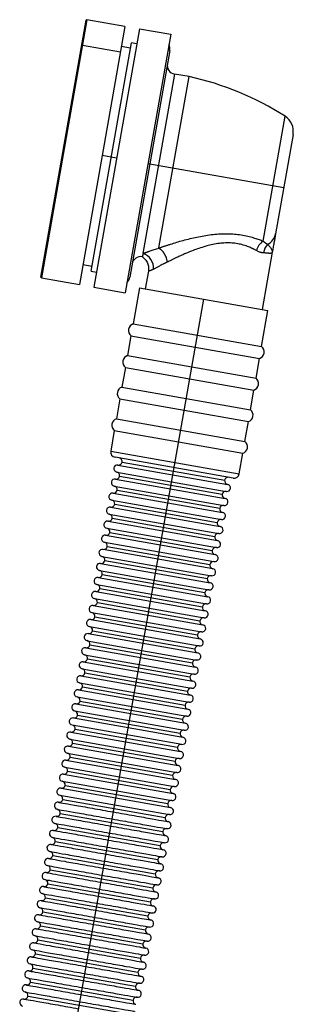
# Paper-space layout '_Right' of a CAD drawing. Units: millimetres. Extents: x -37 to 406, y 0 to 514.
# Drawn here: x 329 to 406, y 238 to 514 of the extents above; entities that cross this region are included whole.
import ezdxf

# ---------------------------------------------------------------- set-up
doc = ezdxf.new("R2010")
doc.units = ezdxf.units.MM

psp = doc.layouts.new('_Right')

# ---------------------------------------------------------------- linework, layer by layer
at = {"color": 7, "linetype": 'Continuous', "lineweight": 25}
for p, q in [((334.77, 441.38), (347.46, 513.37)), ((347.69, 513.54), (334.93, 441.15)), ((358.33, 511.66), (347.69, 513.54)), ((358.33, 511.66), (345.57, 439.28)), ((362.38, 511), (349.6, 438.52)), ((362.38, 511), (371.18, 509.45)), ((371.18, 509.45), (358.4, 436.96)), ((357.06, 504.47), (346.43, 506.34)), ((348.87, 443.01), (360.15, 507.02)), ((359.89, 505.55), (357.33, 506)), ((361.63, 506.76), (360.15, 507.02)), ((370.89, 504.88), (359.69, 441.36)), ((372.26, 498.29), (363.4, 448.03)), ((367.88, 449.55), (376.34, 497.57)), ((376.34, 497.57), (372.26, 498.29)), ((397.08, 451.49), (403.25, 486.47)), ((405.48, 481.39), (400.57, 453.5)), ((355.99, 474.76), (351.95, 475.47)), ((364.79, 473.2), (402.86, 466.49)), ((399.66, 448.38), (396.84, 432.35)), ((346.56, 444.94), (349.13, 444.49)), ((348.87, 443.01), (350.35, 442.75)), ((364.91, 443.08), (364.04, 438.13)), ((334.93, 441.15), (345.57, 439.28)), ((349.6, 438.52), (358.4, 436.96)), ((362.42, 438.42), (360.62, 428.25)), ((362.42, 438.42), (398.46, 432.07)), ((337.37, 191.01), (380.44, 435.24)), ((396.67, 421.9), (398.46, 432.07)), ((360.62, 428.25), (396.67, 421.9)), ((360.04, 424.95), (359.06, 419.39)), ((360.04, 424.95), (396.09, 418.6)), ((359.06, 419.39), (395.11, 413.04)), ((395.11, 413.04), (396.09, 418.6)), ((358.48, 416.09), (357.5, 410.53)), ((358.48, 416.09), (394.52, 409.73)), ((357.5, 410.53), (393.54, 404.17)), ((393.54, 404.17), (394.52, 409.73)), ((356.92, 407.23), (355.94, 401.66)), ((356.92, 407.23), (392.96, 400.87)), ((355.94, 401.66), (391.98, 395.31)), ((391.98, 395.31), (392.96, 400.87)), ((355.35, 398.36), (354.34, 392.63)), ((355.35, 398.36), (391.4, 392.01)), ((354.34, 392.63), (390.39, 386.27)), ((390.39, 386.27), (391.4, 392.01)), ((388.65, 385.05), (355.56, 390.89)), ((357.55, 389.52), (386.31, 384.45)), ((356.05, 386.74), (386.77, 381.32)), ((356.39, 388.71), (387.12, 383.29)), ((355.7, 384.77), (386.43, 379.35)), ((356.86, 385.58), (385.61, 380.51)), ((355.35, 382.8), (386.08, 377.38)), ((356.16, 381.64), (384.92, 376.57)), ((354.66, 378.86), (385.38, 373.45)), ((355.01, 380.83), (385.73, 375.42)), ((354.31, 376.89), (385.04, 371.48)), ((355.47, 377.7), (384.23, 372.63)), ((353.62, 372.95), (384.34, 367.54)), ((353.96, 374.92), (384.69, 369.51)), ((354.77, 373.77), (383.53, 368.7)), ((353.27, 370.98), (383.99, 365.57)), ((352.92, 369.02), (383.65, 363.6)), ((354.08, 369.83), (382.84, 364.76)), ((352.23, 365.08), (382.95, 359.66)), ((352.57, 367.05), (383.3, 361.63)), ((353.39, 365.89), (382.14, 360.82)), ((351.88, 363.11), (382.61, 357.69)), ((352.69, 361.95), (381.45, 356.88)), ((351.18, 359.17), (381.91, 353.75)), ((351.53, 361.14), (382.26, 355.72)), ((350.84, 357.2), (381.56, 351.78)), ((352, 358.01), (380.75, 352.94)), ((350.49, 355.23), (381.22, 349.81)), ((351.3, 354.07), (380.06, 349)), ((349.8, 351.29), (380.52, 345.87)), ((350.14, 353.26), (380.87, 347.84)), ((349.45, 349.32), (380.17, 343.9)), ((350.61, 350.13), (379.36, 345.06)), ((348.75, 345.38), (379.48, 339.96)), ((349.1, 347.35), (379.83, 341.93)), ((349.91, 346.19), (378.67, 341.12)), ((348.41, 343.41), (379.13, 337.99)), ((349.22, 342.25), (377.97, 337.18)), ((348.06, 341.44), (378.79, 336.02)), ((347.36, 337.5), (378.09, 332.08)), ((347.71, 339.47), (378.44, 334.05)), ((348.52, 338.31), (377.28, 333.24)), ((347.02, 335.53), (377.74, 330.11)), ((347.83, 334.37), (376.58, 329.3)), ((346.32, 331.59), (377.05, 326.17)), ((346.67, 333.56), (377.4, 328.14)), ((345.98, 329.62), (376.7, 324.21)), ((347.13, 330.43), (375.89, 325.36)), ((345.28, 325.68), (376.01, 320.27)), ((345.63, 327.65), (376.35, 322.24)), ((346.44, 326.49), (375.2, 321.42)), ((344.93, 323.71), (375.66, 318.3)), ((344.59, 321.74), (375.31, 316.33)), ((345.74, 322.56), (374.5, 317.49)), ((343.89, 317.81), (374.62, 312.39)), ((344.24, 319.77), (374.96, 314.36)), ((345.05, 318.62), (373.81, 313.55)), ((343.54, 315.84), (374.27, 310.42)), ((344.36, 314.68), (373.11, 309.61)), ((342.85, 311.9), (373.58, 306.48)), ((343.2, 313.87), (373.92, 308.45)), ((342.5, 309.93), (373.23, 304.51)), ((343.66, 310.74), (372.42, 305.67)), ((342.16, 307.96), (372.88, 302.54)), ((342.97, 306.8), (371.72, 301.73)), ((341.46, 304.02), (372.19, 298.6)), ((341.81, 305.99), (372.53, 300.57)), ((341.11, 302.05), (371.84, 296.63)), ((342.27, 302.86), (371.03, 297.79)), ((340.42, 298.11), (371.14, 292.69)), ((340.77, 300.08), (371.49, 294.66)), ((341.58, 298.92), (370.33, 293.85)), ((340.07, 296.14), (370.8, 290.72)), ((340.88, 294.98), (369.64, 289.91)), ((340.19, 291.04), (368.94, 285.97)), ((339.49, 287.1), (368.25, 282.03)), ((338.8, 283.16), (367.56, 278.09)), ((338.1, 279.22), (366.86, 274.15)), ((337.41, 275.28), (366.17, 270.21)), ((336.71, 271.35), (365.47, 266.28)), ((336.02, 267.41), (364.78, 262.34)), ((335.33, 263.47), (364.08, 258.4)), ((334.63, 259.53), (363.39, 254.46)), ((333.94, 255.59), (362.69, 250.52)), ((333.24, 251.65), (362, 246.58)), ((332.55, 247.71), (361.3, 242.64)), ((331.85, 243.77), (360.61, 238.7)), ((331.16, 239.83), (359.91, 234.76))]:
    psp.add_line(p, q, dxfattribs=at)
for centre, radius, start, end in [((347.66, 513.34), 0.2, 80, 170), ((346.38, 506.17), 0.183, 74.4003, 163.0048), ((367.93, 505.4), 3, 350, 23.5573), ((372.7, 500.75), 2.5, 170, 260), ((358.78, 416.82), 82.64, 57.4456, 77.7309), ((400.56, 482.26), 5, 350, 57.4456), ((396.5, 454.28), 4.14, 297.0479, 349.0284), ((400.21, 447.28), 5.25, 126.6489, 162.9001), ((401.47, 447.59), 4.3, 135.76, 172.2148), ((362.8, 444.62), 2.5, 80, 170), ((362.06, 443.93), 4.31, 355.5046, 71.8869), ((334.97, 441.35), 0.2, 170, 260), ((356.73, 441.88), 3, 316.4427, 350), ((361.23, 426.45), 1.9, 108.3636, 231.6364), ((395.49, 420.4), 1.91, 288.3636, 51.6364), ((359.66, 417.58), 1.91, 108.3636, 231.6364), ((393.92, 411.54), 1.9, 288.3636, 51.6364), ((358.1, 408.72), 1.91, 108.3636, 231.6364), ((392.36, 402.68), 1.91, 288.3636, 51.6364), ((356.54, 399.86), 1.91, 108.3636, 231.6364), ((390.8, 393.81), 1.91, 288.3636, 51.6364), ((355.82, 392.37), 1.5, 170, 260), ((356.57, 389.7), 1, 260, 80), ((356.22, 387.73), 1, 80, 260), ((355.87, 385.76), 1, 260, 80), ((355.53, 383.79), 1, 80, 260), ((387.29, 384.28), 1, 80, 260), ((388.91, 386.53), 1.5, 260, 350), ((355.18, 381.82), 1, 260, 80), ((386.6, 380.34), 1, 80, 260), ((386.95, 382.31), 1, 260, 80), ((354.83, 379.85), 1, 80, 260), ((354.48, 377.88), 1, 260, 80), ((386.25, 378.37), 1, 260, 80), ((354.14, 375.91), 1, 80, 260), ((385.9, 376.4), 1, 80, 260), ((385.56, 374.43), 1, 260, 80), ((353.44, 371.97), 1, 80, 260), ((353.79, 373.94), 1, 260, 80), ((385.21, 372.46), 1, 80, 260), ((353.09, 370), 1, 260, 80), ((384.86, 370.49), 1, 260, 80), ((352.75, 368.03), 1, 80, 260), ((384.52, 368.52), 1, 80, 260), ((384.17, 366.55), 1, 260, 80), ((352.05, 364.09), 1, 80, 260), ((352.4, 366.06), 1, 260, 80), ((383.82, 364.58), 1, 80, 260), ((351.71, 362.12), 1, 260, 80), ((383.13, 360.64), 1, 80, 260), ((383.47, 362.61), 1, 260, 80), ((351.36, 360.15), 1, 80, 260), ((351.01, 358.18), 1, 260, 80), ((382.78, 358.67), 1, 260, 80), ((350.66, 356.21), 1, 80, 260), ((382.43, 356.7), 1, 80, 260), ((350.32, 354.24), 1, 260, 80), ((381.74, 352.76), 1, 80, 260), ((382.08, 354.73), 1, 260, 80), ((349.97, 352.27), 1, 80, 260), ((349.62, 350.3), 1, 260, 80), ((381.39, 350.8), 1, 260, 80), ((349.27, 348.33), 1, 80, 260), ((381.04, 348.83), 1, 80, 260), ((380.7, 346.86), 1, 260, 80), ((348.58, 344.4), 1, 80, 260), ((348.93, 346.36), 1, 260, 80), ((380.35, 344.89), 1, 80, 260), ((348.23, 342.43), 1, 260, 80), ((380, 342.92), 1, 260, 80), ((347.89, 340.46), 1, 80, 260), ((379.65, 340.95), 1, 80, 260), ((379.31, 338.98), 1, 260, 80), ((347.19, 336.52), 1, 80, 260), ((347.54, 338.49), 1, 260, 80), ((378.96, 337.01), 1, 80, 260), ((346.84, 334.55), 1, 260, 80), ((378.26, 333.07), 1, 80, 260), ((378.61, 335.04), 1, 260, 80), ((346.5, 332.58), 1, 80, 260), ((346.15, 330.61), 1, 260, 80), ((377.92, 331.1), 1, 260, 80), ((345.8, 328.64), 1, 80, 260), ((377.57, 329.13), 1, 80, 260), ((345.11, 324.7), 1, 80, 260), ((345.45, 326.67), 1, 260, 80), ((376.87, 325.19), 1, 80, 260), ((377.22, 327.16), 1, 260, 80), ((344.76, 322.73), 1, 260, 80), ((376.53, 323.22), 1, 260, 80), ((344.41, 320.76), 1, 80, 260), ((376.18, 321.25), 1, 80, 260), ((375.83, 319.28), 1, 260, 80), ((343.72, 316.82), 1, 80, 260), ((344.07, 318.79), 1, 260, 80), ((375.49, 317.31), 1, 80, 260), ((343.37, 314.85), 1, 260, 80), ((375.14, 315.34), 1, 260, 80), ((343.02, 312.88), 1, 80, 260), ((342.68, 310.91), 1, 260, 80), ((374.79, 313.37), 1, 80, 260), ((374.44, 311.4), 1, 260, 80), ((342.33, 308.94), 1, 80, 260), ((374.1, 309.43), 1, 80, 260), ((341.98, 306.97), 1, 260, 80), ((373.4, 305.49), 1, 80, 260), ((373.75, 307.46), 1, 260, 80), ((341.63, 305), 1, 80, 260), ((341.29, 303.03), 1, 260, 80), ((373.05, 303.52), 1, 260, 80), ((340.94, 301.06), 1, 80, 260), ((372.71, 301.55), 1, 80, 260), ((340.24, 297.12), 1, 80, 260), ((340.59, 299.09), 1, 260, 80), ((372.01, 297.62), 1, 80, 260), ((372.36, 299.59), 1, 260, 80), ((339.9, 295.15), 1, 260, 80), ((371.67, 295.65), 1, 260, 80), ((339.55, 293.19), 1, 80, 260), ((371.32, 293.68), 1, 80, 260), ((370.97, 291.71), 1, 260, 80), ((338.86, 289.25), 1, 80, 260), ((339.2, 291.22), 1, 260, 80), ((370.62, 289.74), 1, 80, 260), ((338.51, 287.28), 1, 260, 80), ((370.28, 287.77), 1, 260, 80), ((338.16, 285.31), 1, 80, 260), ((337.81, 283.34), 1, 260, 80), ((369.93, 285.8), 1, 80, 260), ((369.58, 283.83), 1, 260, 80), ((337.47, 281.37), 1, 80, 260), ((369.23, 281.86), 1, 80, 260), ((337.12, 279.4), 1, 260, 80), ((368.54, 277.92), 1, 80, 260), ((368.89, 279.89), 1, 260, 80), ((336.77, 277.43), 1, 80, 260), ((336.42, 275.46), 1, 260, 80), ((368.19, 275.95), 1, 260, 80), ((336.08, 273.49), 1, 80, 260), ((367.85, 273.98), 1, 80, 260), ((335.38, 269.55), 1, 80, 260), ((335.73, 271.52), 1, 260, 80), ((367.15, 270.04), 1, 80, 260), ((367.5, 272.01), 1, 260, 80), ((335.04, 267.58), 1, 260, 80), ((366.8, 268.07), 1, 260, 80), ((334.69, 265.61), 1, 80, 260), ((366.46, 266.1), 1, 80, 260), ((366.11, 264.13), 1, 260, 80), ((333.99, 261.67), 1, 80, 260), ((334.34, 263.64), 1, 260, 80), ((365.76, 262.16), 1, 80, 260), ((333.65, 259.7), 1, 260, 80), ((365.41, 260.19), 1, 260, 80), ((333.3, 257.73), 1, 80, 260), ((332.95, 255.76), 1, 260, 80), ((365.07, 258.22), 1, 80, 260), ((364.72, 256.25), 1, 260, 80), ((332.6, 253.79), 1, 80, 260), ((364.37, 254.28), 1, 80, 260), ((332.26, 251.82), 1, 260, 80), ((363.68, 250.34), 1, 80, 260), ((364.02, 252.31), 1, 260, 80), ((331.91, 249.85), 1, 80, 260), ((331.56, 247.88), 1, 260, 80), ((363.33, 248.38), 1, 260, 80), ((331.22, 245.91), 1, 80, 260), ((362.98, 246.41), 1, 80, 260), ((330.52, 241.98), 1, 80, 260), ((330.87, 243.94), 1, 260, 80), ((362.29, 242.47), 1, 80, 260), ((362.64, 244.44), 1, 260, 80), ((330.17, 240.01), 1, 260, 80), ((361.94, 240.5), 1, 260, 80), ((329.83, 238.04), 1, 80, 260), ((361.59, 238.53), 1, 80, 260)]:
    psp.add_arc(centre, radius, start, end, dxfattribs=at)
for points, knots in [([(367.88, 449.55), (367.99, 449.59), (368.21, 449.66), (368.55, 449.78), (368.89, 449.9), (369.25, 450.01), (369.6, 450.13), (369.97, 450.25), (370.34, 450.37), (370.72, 450.49), (371.55, 450.76), (372.85, 451.16), (374.69, 451.68), (376.58, 452.17), (379.17, 452.77), (381.87, 453.24), (384.58, 453.5), (386.61, 453.57), (388.58, 453.51), (390.51, 453.31), (392.34, 452.98), (393.72, 452.63), (394.7, 452.34), (395.33, 452.14), (395.94, 451.92), (396.53, 451.71), (396.9, 451.56), (397.08, 451.49)], [0, 0, 0, 0, 0.013675, 0.027396, 0.041167, 0.054991, 0.068873, 0.082814, 0.09682, 0.110893, 0.125037, 0.18754, 0.250137, 0.31293, 0.374452, 0.499413, 0.563186, 0.624332, 0.687661, 0.749228, 0.812249, 0.874514, 0.899842, 0.925014, 0.950072, 0.975054, 1, 1, 1, 1]), ([(400.57, 453.5), (400.44, 452.77), (400.28, 451.89), (400.04, 450.55), (399.97, 450.1), (399.81, 449.22), (399.73, 448.79), (399.66, 448.38)], [0, 0, 0, 0, 0.5, 0.5, 0.75, 0.75, 1, 1, 1, 1]), ([(395.2, 448.82), (395.12, 448.87), (394.96, 448.96), (394.71, 449.09), (394.47, 449.21), (394.24, 449.33), (393.87, 449.51), (393.35, 449.74), (392.42, 450.11), (391.19, 450.5), (389.58, 450.83), (387.89, 450.99), (386.14, 450.97), (384.34, 450.78), (382.59, 450.45), (380.81, 449.99), (379.11, 449.46), (377.42, 448.84), (376.18, 448.34), (375.14, 447.9), (374.35, 447.56), (373.53, 447.19), (372.78, 446.84), (372.07, 446.5), (371.37, 446.16), (370.73, 445.84), (370.34, 445.64), (370.16, 445.55)], [0, 0, 0, 0, 0.013761, 0.026946, 0.039554, 0.051588, 0.063047, 0.095408, 0.125597, 0.190421, 0.250884, 0.313056, 0.375715, 0.435979, 0.500518, 0.55953, 0.625597, 0.687675, 0.750041, 0.771587, 0.812774, 0.847407, 0.87511, 0.909754, 0.942114, 0.972195, 1, 1, 1, 1]), ([(397.08, 451.49), (397.13, 451.44), (397.22, 451.36), (397.36, 451.25), (397.49, 451.15), (397.62, 451.05), (397.74, 450.97), (397.86, 450.89), (397.97, 450.82), (398.08, 450.75), (398.19, 450.7), (398.29, 450.64), (398.35, 450.61), (398.38, 450.6)], [0, 0, 0, 0, 0.0994455, 0.1971882, 0.2932231, 0.3875469, 0.4801584, 0.5710579, 0.6602475, 0.7477307, 0.8335126, 0.9175998, 1, 1, 1, 1]), ([(398.38, 450.6), (398.44, 450.54), (398.56, 450.41), (398.73, 450.2), (398.91, 449.99), (399.08, 449.76), (399.24, 449.53), (399.39, 449.28), (399.53, 449.02), (399.62, 448.79), (399.66, 448.61), (399.67, 448.48), (399.67, 448.41), (399.66, 448.38)], [0, 0, 0, 0, 0.070796, 0.146867, 0.228132, 0.314435, 0.405354, 0.500402, 0.620671, 0.750165, 0.846026, 0.929324, 1, 1, 1, 1]), ([(363.4, 448.03), (363.37, 447.88), (363.35, 447.74), (363.32, 447.57), (363.31, 447.51), (363.29, 447.41), (363.28, 447.37), (363.25, 447.16), (363.23, 447.08), (363.23, 447.08)], [0, 0, 0, 0, 0.25, 0.25, 0.375, 0.375, 0.5, 0.5, 1, 1, 1, 1]), ([(363.4, 448.03), (363.46, 448.05), (363.59, 448.09), (363.78, 448.16), (363.98, 448.23), (364.2, 448.31), (364.42, 448.38), (364.65, 448.46), (364.88, 448.54), (365.13, 448.62), (365.48, 448.74), (365.96, 448.9), (366.58, 449.09), (367.22, 449.29), (367.68, 449.42), (367.91, 449.49)], [0, 0, 0, 0, 0.054117, 0.108466, 0.163069, 0.217949, 0.273127, 0.328625, 0.384464, 0.440665, 0.497248, 0.621443, 0.746503, 0.872624, 1, 1, 1, 1]), ([(367.91, 449.49), (367.95, 449.46), (368.04, 449.4), (368.18, 449.3), (368.31, 449.2), (368.44, 449.08), (368.57, 448.96), (368.7, 448.82), (368.83, 448.68), (368.96, 448.53), (369.08, 448.37), (369.19, 448.2), (369.31, 448.03), (369.38, 447.9), (369.44, 447.8), (369.48, 447.72), (369.55, 447.6), (369.63, 447.44), (369.72, 447.23), (369.82, 446.98), (369.93, 446.68), (370.02, 446.33), (370.11, 445.95), (370.14, 445.69), (370.16, 445.55)], [0, 0, 0, 0, 0.038899, 0.078426, 0.118549, 0.159231, 0.200433, 0.242111, 0.284218, 0.326703, 0.369514, 0.412594, 0.455885, 0.499328, 0.50805, 0.526339, 0.554177, 0.591517, 0.638248, 0.694167, 0.758932, 0.832021, 0.912701, 1, 1, 1, 1]), ([(397.2, 448.18), (397.15, 448.18), (397.05, 448.19), (396.89, 448.2), (396.73, 448.23), (396.57, 448.26), (396.41, 448.3), (396.19, 448.37), (395.9, 448.47), (395.55, 448.63), (395.32, 448.75), (395.2, 448.82)], [0, 0, 0, 0, 0.0847992, 0.1689454, 0.2524883, 0.3354782, 0.417967, 0.5000069, 0.6667793, 0.8332897, 1, 1, 1, 1]), ([(399.66, 448.38), (399.66, 448.36), (399.65, 448.32), (399.63, 448.27), (399.6, 448.23), (399.56, 448.19), (399.52, 448.15), (399.43, 448.1), (399.28, 448.05), (399.01, 448.03), (398.66, 448.05), (398.3, 448.08), (397.99, 448.12), (397.73, 448.14), (397.49, 448.16), (397.29, 448.17), (397.2, 448.18)], [0, 0, 0, 0, 0.040708, 0.081779, 0.123219, 0.165033, 0.207226, 0.249803, 0.369529, 0.499089, 0.624635, 0.749648, 0.825143, 0.874578, 0.940921, 1, 1, 1, 1]), ([(363.23, 447.08), (363.53, 446.84), (364.12, 446.36), (364.71, 445.35), (365.02, 444.22), (364.95, 443.46), (364.91, 443.08)], [0, 0, 0, 0, 0.244803, 0.5, 0.755197, 1, 1, 1, 1]), ([(370.16, 445.55), (370.05, 445.5), (369.85, 445.4), (369.56, 445.27), (369.29, 445.14), (368.93, 444.96), (368.51, 444.75), (368.04, 444.5), (367.63, 444.29), (367.26, 444.09), (366.93, 443.91), (366.63, 443.75), (366.45, 443.64), (366.36, 443.59)], [0, 0, 0, 0, 0.0677162, 0.1321118, 0.193188, 0.2509463, 0.3800671, 0.5012552, 0.6073495, 0.7102374, 0.809951, 0.9065255, 1, 1, 1, 1]), ([(366.36, 443.59), (366.32, 443.57), (366.24, 443.53), (366.13, 443.48), (366.03, 443.42), (365.92, 443.38), (365.82, 443.33), (365.67, 443.27), (365.47, 443.2), (365.29, 443.15), (365.15, 443.12), (365.05, 443.1), (364.98, 443.09), (364.92, 443.08), (364.92, 443.08), (364.91, 443.08)], [0, 0, 0, 0, 0.040154, 0.08098, 0.122501, 0.164736, 0.207704, 0.251424, 0.372355, 0.502325, 0.58972, 0.683152, 0.782657, 0.888264, 1, 1, 1, 1]), ([(339.72, 294.17), (339.72, 294.17), (340.12, 294.1), (341.66, 293.83), (342.8, 293.63), (345.65, 293.13), (347.35, 292.83), (351.07, 292.17), (353.08, 291.82), (355.09, 291.46)], [0, 0, 0, 0, 0.25, 0.25, 0.5, 0.5, 0.75, 0.75, 1, 1, 1, 1]), ([(339.03, 290.23), (339.03, 290.23), (339.43, 290.16), (340.97, 289.89), (342.11, 289.69), (344.95, 289.19), (346.66, 288.89), (350.37, 288.23), (352.38, 287.88), (354.39, 287.52)], [0, 0, 0, 0, 0.25, 0.25, 0.5, 0.5, 0.75, 0.75, 1, 1, 1, 1]), ([(339.38, 292.2), (339.38, 292.2), (339.78, 292.13), (341.32, 291.86), (342.45, 291.66), (345.3, 291.16), (347, 290.86), (350.72, 290.2), (352.73, 289.85), (354.74, 289.49)], [0, 0, 0, 0, 0.25, 0.25, 0.5, 0.5, 0.75, 0.75, 1, 1, 1, 1]), ([(355.09, 291.46), (357.1, 291.11), (359.11, 290.75), (362.82, 290.1), (364.53, 289.8), (367.37, 289.29), (368.51, 289.09), (370.05, 288.82), (370.45, 288.75), (370.45, 288.75)], [0, 0, 0, 0, 0.25, 0.25, 0.5, 0.5, 0.75, 0.75, 1, 1, 1, 1]), ([(338.68, 288.26), (338.68, 288.26), (339.08, 288.19), (340.62, 287.92), (341.76, 287.72), (344.6, 287.22), (346.31, 286.92), (350.02, 286.26), (352.03, 285.91), (354.05, 285.55)], [0, 0, 0, 0, 0.25, 0.25, 0.5, 0.5, 0.75, 0.75, 1, 1, 1, 1]), ([(354.39, 287.52), (356.4, 287.17), (358.41, 286.81), (362.13, 286.16), (363.83, 285.86), (366.68, 285.36), (367.82, 285.15), (369.36, 284.88), (369.76, 284.81), (369.76, 284.81)], [0, 0, 0, 0, 0.25, 0.25, 0.5, 0.5, 0.75, 0.75, 1, 1, 1, 1]), ([(354.74, 289.49), (356.75, 289.14), (358.76, 288.78), (362.48, 288.13), (364.18, 287.83), (367.02, 287.33), (368.16, 287.12), (369.7, 286.85), (370.1, 286.78), (370.1, 286.78)], [0, 0, 0, 0, 0.25, 0.25, 0.5, 0.5, 0.75, 0.75, 1, 1, 1, 1]), ([(337.99, 284.32), (337.99, 284.32), (338.39, 284.25), (339.93, 283.98), (341.07, 283.78), (343.91, 283.28), (345.61, 282.98), (349.33, 282.32), (351.34, 281.97), (353.35, 281.61)], [0, 0, 0, 0, 0.25, 0.25, 0.5, 0.5, 0.75, 0.75, 1, 1, 1, 1]), ([(338.33, 286.29), (338.33, 286.29), (338.73, 286.22), (340.27, 285.95), (341.41, 285.75), (344.26, 285.25), (345.96, 284.95), (349.68, 284.29), (351.69, 283.94), (353.7, 283.58)], [0, 0, 0, 0, 0.25, 0.25, 0.5, 0.5, 0.75, 0.75, 1, 1, 1, 1]), ([(354.05, 285.55), (356.06, 285.2), (358.07, 284.84), (361.78, 284.19), (363.49, 283.89), (366.33, 283.39), (367.47, 283.19), (369.01, 282.91), (369.41, 282.84), (369.41, 282.84)], [0, 0, 0, 0, 0.25, 0.25, 0.5, 0.5, 0.75, 0.75, 1, 1, 1, 1]), ([(337.64, 282.35), (337.64, 282.35), (338.04, 282.28), (339.58, 282.01), (340.72, 281.81), (343.56, 281.31), (345.27, 281.01), (348.98, 280.35), (350.99, 280), (353, 279.64)], [0, 0, 0, 0, 0.25, 0.25, 0.5, 0.5, 0.75, 0.75, 1, 1, 1, 1]), ([(353.35, 281.61), (355.36, 281.26), (357.37, 280.9), (361.09, 280.25), (362.79, 279.95), (365.64, 279.45), (366.77, 279.25), (368.31, 278.97), (368.71, 278.9), (368.71, 278.9)], [0, 0, 0, 0, 0.25, 0.25, 0.5, 0.5, 0.75, 0.75, 1, 1, 1, 1]), ([(353.7, 283.58), (355.71, 283.23), (357.72, 282.87), (361.43, 282.22), (363.14, 281.92), (365.98, 281.42), (367.12, 281.22), (368.66, 280.94), (369.06, 280.87), (369.06, 280.87)], [0, 0, 0, 0, 0.25, 0.25, 0.5, 0.5, 0.75, 0.75, 1, 1, 1, 1]), ([(337.29, 280.38), (337.29, 280.38), (337.69, 280.31), (339.23, 280.04), (340.37, 279.84), (343.21, 279.34), (344.92, 279.04), (348.63, 278.38), (350.64, 278.03), (352.66, 277.67)], [0, 0, 0, 0, 0.25, 0.25, 0.5, 0.5, 0.75, 0.75, 1, 1, 1, 1]), ([(353, 279.64), (355.01, 279.29), (357.02, 278.93), (360.74, 278.28), (362.44, 277.98), (365.29, 277.48), (366.43, 277.28), (367.97, 277), (368.37, 276.93), (368.37, 276.93)], [0, 0, 0, 0, 0.25, 0.25, 0.5, 0.5, 0.75, 0.75, 1, 1, 1, 1]), ([(336.6, 276.44), (336.6, 276.44), (337, 276.37), (338.54, 276.1), (339.68, 275.9), (342.52, 275.4), (344.22, 275.1), (347.94, 274.44), (349.95, 274.09), (351.96, 273.73)], [0, 0, 0, 0, 0.25, 0.25, 0.5, 0.5, 0.75, 0.75, 1, 1, 1, 1]), ([(336.95, 278.41), (336.95, 278.41), (337.35, 278.34), (338.88, 278.07), (340.02, 277.87), (342.87, 277.37), (344.57, 277.07), (348.29, 276.41), (350.3, 276.06), (352.31, 275.7)], [0, 0, 0, 0, 0.25, 0.25, 0.5, 0.5, 0.75, 0.75, 1, 1, 1, 1]), ([(352.66, 277.67), (354.67, 277.32), (356.68, 276.96), (360.39, 276.31), (362.1, 276.01), (364.94, 275.51), (366.08, 275.31), (367.62, 275.04), (368.02, 274.96), (368.02, 274.96)], [0, 0, 0, 0, 0.25, 0.25, 0.5, 0.5, 0.75, 0.75, 1, 1, 1, 1]), ([(336.25, 274.47), (336.25, 274.47), (336.65, 274.4), (338.19, 274.13), (339.33, 273.93), (342.17, 273.43), (343.88, 273.13), (347.59, 272.47), (349.6, 272.12), (351.61, 271.76)], [0, 0, 0, 0, 0.25, 0.25, 0.5, 0.5, 0.75, 0.75, 1, 1, 1, 1]), ([(351.96, 273.73), (353.97, 273.38), (355.98, 273.03), (359.7, 272.37), (361.4, 272.07), (364.25, 271.57), (365.39, 271.37), (366.92, 271.1), (367.32, 271.03), (367.32, 271.03)], [0, 0, 0, 0, 0.25, 0.25, 0.5, 0.5, 0.75, 0.75, 1, 1, 1, 1]), ([(352.31, 275.7), (354.32, 275.35), (356.33, 275), (360.05, 274.34), (361.75, 274.04), (364.59, 273.54), (365.73, 273.34), (367.27, 273.07), (367.67, 273), (367.67, 273)], [0, 0, 0, 0, 0.25, 0.25, 0.5, 0.5, 0.75, 0.75, 1, 1, 1, 1]), ([(335.56, 270.53), (335.56, 270.53), (335.96, 270.46), (337.5, 270.19), (338.63, 269.99), (341.48, 269.49), (343.18, 269.19), (346.9, 268.53), (348.91, 268.18), (350.92, 267.83)], [0, 0, 0, 0, 0.25, 0.25, 0.5, 0.5, 0.75, 0.75, 1, 1, 1, 1]), ([(335.9, 272.5), (335.9, 272.5), (336.3, 272.43), (337.84, 272.16), (338.98, 271.96), (341.83, 271.46), (343.53, 271.16), (347.25, 270.5), (349.26, 270.15), (351.27, 269.8)], [0, 0, 0, 0, 0.25, 0.25, 0.5, 0.5, 0.75, 0.75, 1, 1, 1, 1]), ([(351.61, 271.76), (353.63, 271.41), (355.64, 271.06), (359.35, 270.4), (361.06, 270.1), (363.9, 269.6), (365.04, 269.4), (366.58, 269.13), (366.98, 269.06), (366.98, 269.06)], [0, 0, 0, 0, 0.25, 0.25, 0.5, 0.5, 0.75, 0.75, 1, 1, 1, 1]), ([(335.21, 268.56), (335.21, 268.56), (335.61, 268.49), (337.15, 268.22), (338.29, 268.02), (341.13, 267.52), (342.84, 267.22), (346.55, 266.57), (348.56, 266.21), (350.57, 265.86)], [0, 0, 0, 0, 0.25, 0.25, 0.5, 0.5, 0.75, 0.75, 1, 1, 1, 1]), ([(350.92, 267.83), (352.93, 267.47), (354.94, 267.12), (358.66, 266.46), (360.36, 266.16), (363.2, 265.66), (364.34, 265.46), (365.88, 265.19), (366.28, 265.12), (366.28, 265.12)], [0, 0, 0, 0, 0.25, 0.25, 0.5, 0.5, 0.75, 0.75, 1, 1, 1, 1]), ([(351.27, 269.8), (353.28, 269.44), (355.29, 269.09), (359, 268.43), (360.71, 268.13), (363.55, 267.63), (364.69, 267.43), (366.23, 267.16), (366.63, 267.09), (366.63, 267.09)], [0, 0, 0, 0, 0.25, 0.25, 0.5, 0.5, 0.75, 0.75, 1, 1, 1, 1]), ([(334.86, 266.6), (334.86, 266.6), (335.26, 266.52), (336.8, 266.25), (337.94, 266.05), (340.78, 265.55), (342.49, 265.25), (346.2, 264.6), (348.21, 264.24), (350.22, 263.89)], [0, 0, 0, 0, 0.25, 0.25, 0.5, 0.5, 0.75, 0.75, 1, 1, 1, 1]), ([(350.57, 265.86), (352.58, 265.5), (354.59, 265.15), (358.31, 264.49), (360.01, 264.19), (362.86, 263.69), (364, 263.49), (365.54, 263.22), (365.94, 263.15), (365.94, 263.15)], [0, 0, 0, 0, 0.25, 0.25, 0.5, 0.5, 0.75, 0.75, 1, 1, 1, 1]), ([(334.17, 262.66), (334.17, 262.66), (334.57, 262.59), (336.11, 262.31), (337.24, 262.11), (340.09, 261.61), (341.79, 261.31), (345.51, 260.66), (347.52, 260.3), (349.53, 259.95)], [0, 0, 0, 0, 0.25, 0.25, 0.5, 0.5, 0.75, 0.75, 1, 1, 1, 1]), ([(334.51, 264.63), (334.51, 264.63), (334.91, 264.56), (336.45, 264.28), (337.59, 264.08), (340.44, 263.58), (342.14, 263.28), (345.86, 262.63), (347.87, 262.27), (349.88, 261.92)], [0, 0, 0, 0, 0.25, 0.25, 0.5, 0.5, 0.75, 0.75, 1, 1, 1, 1]), ([(350.22, 263.89), (352.24, 263.53), (354.25, 263.18), (357.96, 262.52), (359.67, 262.22), (362.51, 261.72), (363.65, 261.52), (365.19, 261.25), (365.59, 261.18), (365.59, 261.18)], [0, 0, 0, 0, 0.25, 0.25, 0.5, 0.5, 0.75, 0.75, 1, 1, 1, 1]), ([(333.82, 260.69), (333.82, 260.69), (334.22, 260.62), (335.76, 260.34), (336.9, 260.14), (339.74, 259.64), (341.45, 259.34), (345.16, 258.69), (347.17, 258.33), (349.18, 257.98)], [0, 0, 0, 0, 0.25, 0.25, 0.5, 0.5, 0.75, 0.75, 1, 1, 1, 1]), ([(349.53, 259.95), (351.54, 259.59), (353.55, 259.24), (357.27, 258.58), (358.97, 258.28), (361.82, 257.78), (362.95, 257.58), (364.49, 257.31), (364.89, 257.24), (364.89, 257.24)], [0, 0, 0, 0, 0.25, 0.25, 0.5, 0.5, 0.75, 0.75, 1, 1, 1, 1]), ([(349.88, 261.92), (351.89, 261.56), (353.9, 261.21), (357.61, 260.55), (359.32, 260.25), (362.16, 259.75), (363.3, 259.55), (364.84, 259.28), (365.24, 259.21), (365.24, 259.21)], [0, 0, 0, 0, 0.25, 0.25, 0.5, 0.5, 0.75, 0.75, 1, 1, 1, 1]), ([(333.13, 256.75), (333.13, 256.75), (333.53, 256.68), (335.06, 256.41), (336.2, 256.2), (339.05, 255.7), (340.75, 255.4), (344.47, 254.75), (346.48, 254.39), (348.49, 254.04)], [0, 0, 0, 0, 0.25, 0.25, 0.5, 0.5, 0.75, 0.75, 1, 1, 1, 1]), ([(333.47, 258.72), (333.47, 258.72), (333.87, 258.65), (335.41, 258.38), (336.55, 258.17), (339.39, 257.67), (341.1, 257.37), (344.81, 256.72), (346.82, 256.36), (348.84, 256.01)], [0, 0, 0, 0, 0.25, 0.25, 0.5, 0.5, 0.75, 0.75, 1, 1, 1, 1]), ([(349.18, 257.98), (351.19, 257.62), (353.2, 257.27), (356.92, 256.61), (358.62, 256.31), (361.47, 255.81), (362.61, 255.61), (364.15, 255.34), (364.55, 255.27), (364.55, 255.27)], [0, 0, 0, 0, 0.25, 0.25, 0.5, 0.5, 0.75, 0.75, 1, 1, 1, 1]), ([(332.78, 254.78), (332.78, 254.78), (333.18, 254.71), (334.72, 254.44), (335.86, 254.23), (338.7, 253.73), (340.4, 253.43), (344.12, 252.78), (346.13, 252.42), (348.14, 252.07)], [0, 0, 0, 0, 0.25, 0.25, 0.5, 0.5, 0.75, 0.75, 1, 1, 1, 1]), ([(348.49, 254.04), (350.5, 253.68), (352.51, 253.33), (356.23, 252.67), (357.93, 252.37), (360.77, 251.87), (361.91, 251.67), (363.45, 251.4), (363.85, 251.33), (363.85, 251.33)], [0, 0, 0, 0, 0.25, 0.25, 0.5, 0.5, 0.75, 0.75, 1, 1, 1, 1]), ([(348.84, 256.01), (350.85, 255.65), (352.86, 255.3), (356.57, 254.64), (358.28, 254.34), (361.12, 253.84), (362.26, 253.64), (363.8, 253.37), (364.2, 253.3), (364.2, 253.3)], [0, 0, 0, 0, 0.25, 0.25, 0.5, 0.5, 0.75, 0.75, 1, 1, 1, 1]), ([(332.43, 252.81), (332.43, 252.81), (332.83, 252.74), (334.37, 252.47), (335.51, 252.27), (338.35, 251.76), (340.06, 251.46), (343.77, 250.81), (345.78, 250.45), (347.79, 250.1)], [0, 0, 0, 0, 0.25, 0.25, 0.5, 0.5, 0.75, 0.75, 1, 1, 1, 1]), ([(348.14, 252.07), (350.15, 251.71), (352.16, 251.36), (355.88, 250.7), (357.58, 250.4), (360.43, 249.9), (361.57, 249.7), (363.1, 249.43), (363.5, 249.36), (363.5, 249.36)], [0, 0, 0, 0, 0.25, 0.25, 0.5, 0.5, 0.75, 0.75, 1, 1, 1, 1]), ([(331.74, 248.87), (331.74, 248.87), (332.14, 248.8), (333.68, 248.53), (334.81, 248.33), (337.66, 247.82), (339.36, 247.52), (343.08, 246.87), (345.09, 246.51), (347.1, 246.16)], [0, 0, 0, 0, 0.25, 0.25, 0.5, 0.5, 0.75, 0.75, 1, 1, 1, 1]), ([(332.08, 250.84), (332.08, 250.84), (332.48, 250.77), (334.02, 250.5), (335.16, 250.3), (338.01, 249.79), (339.71, 249.49), (343.43, 248.84), (345.44, 248.48), (347.45, 248.13)], [0, 0, 0, 0, 0.25, 0.25, 0.5, 0.5, 0.75, 0.75, 1, 1, 1, 1]), ([(347.79, 250.1), (349.8, 249.74), (351.81, 249.39), (355.53, 248.73), (357.24, 248.43), (360.08, 247.93), (361.22, 247.73), (362.76, 247.46), (363.16, 247.39), (363.16, 247.39)], [0, 0, 0, 0, 0.25, 0.25, 0.5, 0.5, 0.75, 0.75, 1, 1, 1, 1]), ([(331.39, 246.9), (331.39, 246.9), (331.79, 246.83), (333.33, 246.56), (334.47, 246.36), (337.31, 245.86), (339.01, 245.55), (342.73, 244.9), (344.74, 244.54), (346.75, 244.19)], [0, 0, 0, 0, 0.25, 0.25, 0.5, 0.5, 0.75, 0.75, 1, 1, 1, 1]), ([(347.1, 246.16), (349.11, 245.81), (351.12, 245.45), (354.84, 244.8), (356.54, 244.5), (359.38, 243.99), (360.52, 243.79), (362.06, 243.52), (362.46, 243.45), (362.46, 243.45)], [0, 0, 0, 0, 0.25, 0.25, 0.5, 0.5, 0.75, 0.75, 1, 1, 1, 1]), ([(347.45, 248.13), (349.46, 247.77), (351.47, 247.42), (355.18, 246.77), (356.89, 246.46), (359.73, 245.96), (360.87, 245.76), (362.41, 245.49), (362.81, 245.42), (362.81, 245.42)], [0, 0, 0, 0, 0.25, 0.25, 0.5, 0.5, 0.75, 0.75, 1, 1, 1, 1]), ([(330.69, 242.96), (330.69, 242.96), (331.09, 242.89), (332.63, 242.62), (333.77, 242.42), (336.62, 241.92), (338.32, 241.62), (342.04, 240.96), (344.05, 240.61), (346.06, 240.25)], [0, 0, 0, 0, 0.25, 0.25, 0.5, 0.5, 0.75, 0.75, 1, 1, 1, 1]), ([(331.04, 244.93), (331.04, 244.93), (331.44, 244.86), (332.98, 244.59), (334.12, 244.39), (336.96, 243.89), (338.67, 243.58), (342.38, 242.93), (344.39, 242.58), (346.4, 242.22)], [0, 0, 0, 0, 0.25, 0.25, 0.5, 0.5, 0.75, 0.75, 1, 1, 1, 1]), ([(346.75, 244.19), (348.76, 243.84), (350.77, 243.48), (354.49, 242.83), (356.19, 242.53), (359.04, 242.02), (360.18, 241.82), (361.71, 241.55), (362.11, 241.48), (362.11, 241.48)], [0, 0, 0, 0, 0.25, 0.25, 0.5, 0.5, 0.75, 0.75, 1, 1, 1, 1]), ([(330.35, 240.99), (330.35, 240.99), (330.75, 240.92), (332.29, 240.65), (333.42, 240.45), (336.27, 239.95), (337.97, 239.65), (341.69, 238.99), (343.7, 238.64), (345.71, 238.28)], [0, 0, 0, 0, 0.25, 0.25, 0.5, 0.5, 0.75, 0.75, 1, 1, 1, 1]), ([(346.06, 240.25), (348.07, 239.9), (350.08, 239.54), (353.79, 238.89), (355.5, 238.59), (358.34, 238.08), (359.48, 237.88), (361.02, 237.61), (361.42, 237.54), (361.42, 237.54)], [0, 0, 0, 0, 0.25, 0.25, 0.5, 0.5, 0.75, 0.75, 1, 1, 1, 1]), ([(346.4, 242.22), (348.42, 241.87), (350.43, 241.51), (354.14, 240.86), (355.85, 240.56), (358.69, 240.05), (359.83, 239.85), (361.37, 239.58), (361.77, 239.51), (361.77, 239.51)], [0, 0, 0, 0, 0.25, 0.25, 0.5, 0.5, 0.75, 0.75, 1, 1, 1, 1]), ([(330, 239.02), (330, 239.02), (330.4, 238.95), (331.94, 238.68), (333.08, 238.48), (335.92, 237.98), (337.63, 237.68), (341.34, 237.02), (343.35, 236.67), (345.36, 236.31)], [0, 0, 0, 0, 0.25, 0.25, 0.5, 0.5, 0.75, 0.75, 1, 1, 1, 1]), ([(345.71, 238.28), (347.72, 237.93), (349.73, 237.57), (353.45, 236.92), (355.15, 236.62), (358, 236.12), (359.13, 235.91), (360.67, 235.64), (361.07, 235.57), (361.07, 235.57)], [0, 0, 0, 0, 0.25, 0.25, 0.5, 0.5, 0.75, 0.75, 1, 1, 1, 1])]:
    psp.add_open_spline(points, degree=3, knots=knots, dxfattribs=at)
psp.add_open_spline([(367.91, 449.49), (367.88, 449.51), (367.87, 449.53), (367.88, 449.55)], degree=3, dxfattribs=at)

doc.saveas('drawing.dxf')
